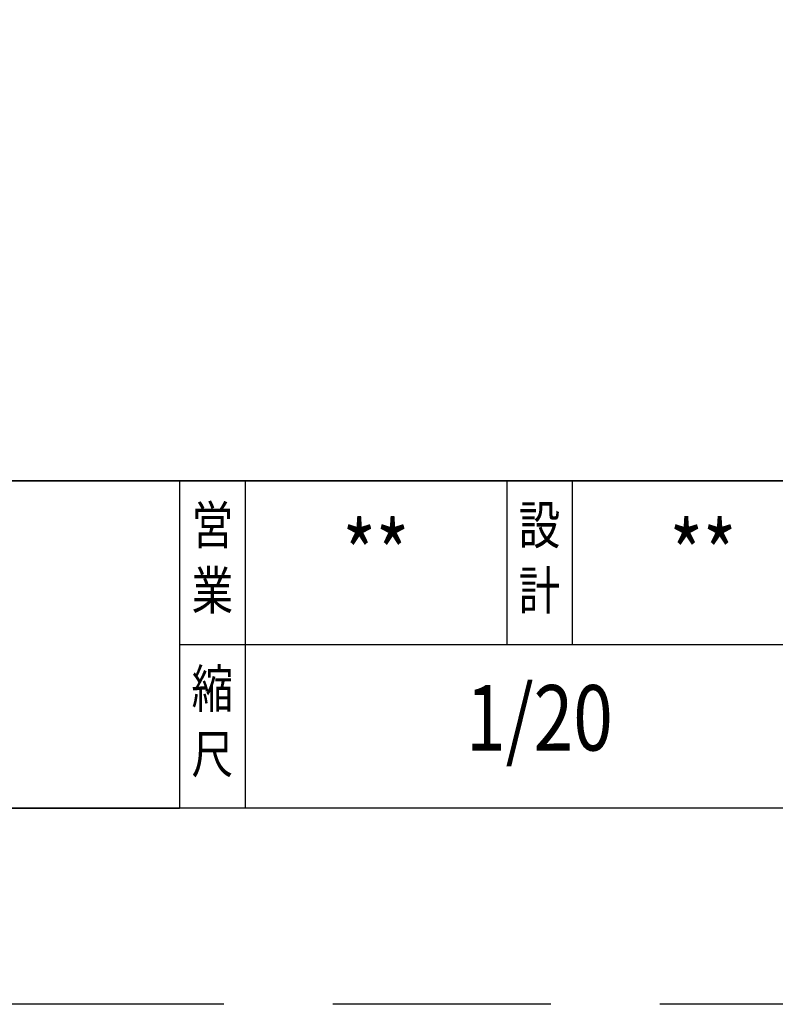
# Model space of a CAD drawing. Extents: x 7 to 8368, y 0 to 5901.
# Drawn here: x 4881 to 5574, y 0 to 904 of the extents above; entities that cross this region are included whole.
import ezdxf
from ezdxf.enums import TextEntityAlignment as Align

# ---------------------------------------------------------------- set-up
doc = ezdxf.new("R2010")
doc.units = 0
doc.header["$LTSCALE"] = 800
doc.linetypes.add('DASHED2', pattern=[0.375, 0.25, -0.125])
doc.layers.get('DEFPOINTS').update_dxf_attribs({"linetype": 'CONTINUOUS'})
doc.layers.add('NCD01', color=7, linetype='CONTINUOUS')
doc.layers.add('NCD01_図面枠', color=7, linetype='CONTINUOUS')
doc.styles.add('KANSIM', font='romans.shx', dxfattribs={"width": 0.7, "bigfont": 'extfont2.shx'})

msp = doc.modelspace()

# ---------------------------------------------------------------- linework, layer by layer
at = {"layer": 'DEFPOINTS', "linetype": 'DASHED2'}
msp.add_lwpolyline([(6.55, 5901.316), (8367.771, 5901.316), (8367.771, 0.454), (6.55, 0.454)], close=True, dxfattribs=at)
at = {"layer": 'NCD01', "linetype": 'CONTINUOUS'}
msp.add_lwpolyline([(186.576, 480.524), (8187.744, 480.524), (8187.744, 5721.289), (186.576, 5721.289)], close=True, dxfattribs=at)
at = {"layer": 'NCD01_図面枠'}
for p, q in [((8187.744, 480.524), (186.576, 480.524)), ((5027.283, 480.524), (5027.283, 180.48)), ((5087.292, 480.524), (5087.292, 180.48)), ((5327.327, 480.524), (5327.327, 330.502)), ((5387.335, 480.524), (5387.335, 330.502)), ((5027.283, 330.502), (8187.744, 330.502)), ((3066.997, 180.48), (5027.283, 180.48))]:
    msp.add_line(p, q, dxfattribs=at)
msp.add_lwpolyline([(186.576, 5721.289), (8187.744, 5721.289), (8187.744, 180.48), (186.576, 180.48)], close=True, dxfattribs=at)

# ---------------------------------------------------------------- texts
at = {"layer": 'NCD01_図面枠', "style": 'KANSIM', "width": 0.8}
for s, height, p in [('営', 35.005, (5057.287, 435.518)), ('設', 35.005, (5357.331, 435.518)), ('**', 60.0088, (5207.309, 405.513)), ('**', 60.0088, (5507.353, 405.513)), ('業', 35.005, (5057.287, 375.509)), ('計', 35.005, (5357.331, 375.509)), ('縮', 35.005, (5057.287, 285.496)), ('1/20', 60.0088, (5357.331, 255.491)), ('尺', 35.005, (5057.287, 225.487))]:
    msp.add_text(s, height=height, dxfattribs=at).set_placement(p, align=Align.MIDDLE)

doc.saveas('drawing.dxf')
